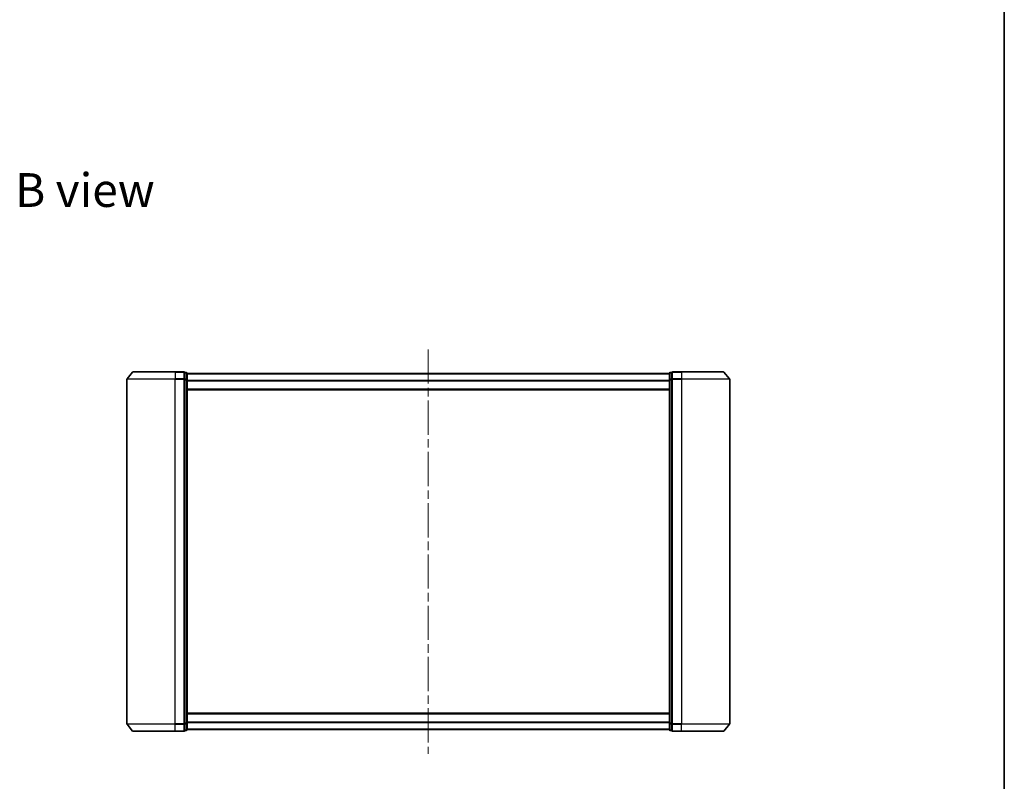
# Model space of a CAD drawing. Units: millimetres. Extents: x 36 to 6939, y 20 to 1144.
# Drawn here: x 2179 to 2588, y 513 to 828 of the extents above; entities that cross this region are included whole.
import ezdxf

# ---------------------------------------------------------------- set-up
doc = ezdxf.new("R2010")
doc.units = ezdxf.units.MM
doc.header["$LTSCALE"] = 2.5
doc.linetypes.add('CHAIN', pattern=[0.3543, 0.2362, -0.0295, 0.0591, -0.0295])
for name, color, linetype, lineweight in [('Border (ISO)', 7, 'Continuous', 35), ('Centerline (ISO)', 131, 'Continuous', 18), ('Symbol (ISO)', 7, 'Continuous', 18), ('Visible (ISO)', 7, 'Continuous', 35), ('Visible Narrow (ISO)', 7, 'Continuous', 25)]:
    doc.layers.add(name, color=color, linetype=linetype, lineweight=lineweight)
doc.styles.add('Note Text (TK)', font='MS PGothic.ttf')

# ---------------------------------------------------------------- blocks, each defined once
blk = doc.blocks.new('Borders tk図枠')
at = {"layer": 'Border (ISO)'}
blk.add_line((405.5, 289), (405.5, 8), dxfattribs=at)

msp = doc.modelspace()

# ---------------------------------------------------------------- linework, layer by layer
at = {"layer": 'Centerline (ISO)', "linetype": 'CHAIN', "ltscale": 23.990969}
msp.add_line((2348.8548, 691.6608), (2348.8548, 524.0608), dxfattribs=at)
at = {"layer": 'Visible (ISO)'}
for p, q in [((2226.2649, 682.2529), (2223.9244, 679.4443)), ((2226.4953, 682.3608), (2243.8548, 682.3608)), ((2247.5548, 682.3608), (2243.8548, 682.3608)), ((2248.5548, 682.0608), (2247.8548, 682.0608)), ((2247.8548, 679.2522), (2247.8548, 682.0608)), ((2449.8548, 682.0608), (2449.1548, 682.0608)), ((2449.8548, 682.0608), (2449.8548, 679.2522)), ((2453.8548, 682.3608), (2450.1548, 682.3608)), ((2453.8548, 682.3608), (2471.2143, 682.3608)), ((2471.4448, 682.2529), (2473.7853, 679.4443)), ((2223.8548, 679.2522), (2223.8548, 536.4694)), ((2247.8548, 536.4694), (2247.8548, 679.2522)), ((2248.8548, 679.0712), (2248.8548, 681.7608)), ((2448.8548, 681.6608), (2248.8548, 681.6608)), ((2248.8548, 536.6505), (2248.8548, 679.0712)), ((2448.8548, 681.7608), (2448.8548, 679.0712)), ((2448.8548, 679.0712), (2448.8548, 536.6505)), ((2449.8548, 679.2522), (2449.8548, 536.4694)), ((2473.8548, 536.4694), (2473.8548, 679.2522)), ((2248.8548, 674.8608), (2448.8548, 674.8608)), ((2448.8548, 540.8608), (2248.8548, 540.8608)), ((2226.2649, 533.4688), (2223.9244, 536.2774)), ((2247.8548, 533.6608), (2247.8548, 536.4694)), ((2248.8548, 533.9608), (2248.8548, 536.6505)), ((2448.8548, 536.6505), (2448.8548, 533.9608)), ((2449.8548, 536.4694), (2449.8548, 533.6608)), ((2471.4448, 533.4688), (2473.7853, 536.2774)), ((2243.8548, 533.3608), (2226.4953, 533.3608)), ((2243.8548, 533.3608), (2247.5548, 533.3608)), ((2247.8548, 533.6608), (2248.5548, 533.6608)), ((2248.8548, 534.0608), (2448.8548, 534.0608)), ((2449.1548, 533.6608), (2449.8548, 533.6608)), ((2450.1548, 533.3608), (2453.8548, 533.3608)), ((2471.2143, 533.3608), (2453.8548, 533.3608))]:
    msp.add_line(p, q, dxfattribs=at)
for centre, start, end in [((2226.4953, 682.0608), 90, 140.194429), ((2247.5548, 682.0608), 0, 90), ((2248.5548, 681.7608), 0, 90), ((2449.1548, 681.7608), 90, 180), ((2450.1548, 682.0608), 90, 180), ((2471.2143, 682.0608), 39.805571, 90), ((2224.1548, 679.2522), 140.194429, 180), ((2473.5548, 679.2522), 0, 39.805571), ((2224.1548, 536.4694), 180, 219.805571), ((2473.5548, 536.4694), 320.194429, 0), ((2226.4953, 533.6608), 219.805571, 270), ((2247.5548, 533.6608), 270, 0), ((2248.5548, 533.9608), 270, 0), ((2449.1548, 533.9608), 180, 270), ((2450.1548, 533.6608), 180, 270), ((2471.2143, 533.6608), 270, 320.194429)]:
    msp.add_arc(centre, 0.3, start, end, dxfattribs=at)
at = {"layer": 'Visible Narrow (ISO)'}
for p, q in [((2243.8548, 682.2529), (2226.2649, 682.2529)), ((2243.8548, 682.2529), (2243.8548, 682.3608)), ((2243.8548, 682.2529), (2247.5548, 682.2529)), ((2243.8548, 682.2529), (2243.8548, 679.4443)), ((2247.5548, 682.2529), (2247.5548, 682.3608)), ((2247.5548, 682.2529), (2247.5548, 679.4443)), ((2247.8548, 681.9529), (2248.5548, 681.9529)), ((2248.5548, 681.9529), (2248.5548, 682.0608)), ((2248.5548, 681.9529), (2248.5548, 679.2632)), ((2449.1548, 682.0608), (2449.1548, 681.9529)), ((2449.1548, 679.2632), (2449.1548, 681.9529)), ((2449.1548, 681.9529), (2449.8548, 681.9529)), ((2450.1548, 682.3608), (2450.1548, 682.2529)), ((2450.1548, 682.2529), (2453.8548, 682.2529)), ((2450.1548, 679.4443), (2450.1548, 682.2529)), ((2453.8548, 682.2529), (2453.8548, 682.3608)), ((2471.4448, 682.2529), (2453.8548, 682.2529)), ((2453.8548, 682.2529), (2453.8548, 679.4443)), ((2243.8548, 679.2522), (2223.8548, 679.2522)), ((2223.9244, 679.4443), (2243.8548, 679.4443)), ((2247.5548, 679.4443), (2243.8548, 679.4443)), ((2243.8548, 679.4443), (2243.8548, 679.2522)), ((2243.8548, 679.2522), (2247.5548, 679.2522)), ((2243.8548, 536.4694), (2243.8548, 679.2522)), ((2247.5548, 679.2522), (2247.5548, 679.4443)), ((2247.5548, 679.2522), (2247.8548, 679.2522)), ((2247.5548, 679.2522), (2247.5548, 536.4694)), ((2248.5548, 679.2632), (2247.8548, 679.2632)), ((2247.8548, 679.0712), (2248.5548, 679.0712)), ((2248.5548, 679.0712), (2248.5548, 679.2632)), ((2248.5548, 679.0712), (2248.8548, 679.0712)), ((2248.5548, 679.0712), (2248.5548, 536.6505)), ((2248.8548, 681.5529), (2448.8548, 681.5529)), ((2448.8548, 678.7443), (2248.8548, 678.7443)), ((2248.8548, 678.5522), (2448.8548, 678.5522)), ((2448.8548, 679.0712), (2449.1548, 679.0712)), ((2449.1548, 679.2632), (2449.1548, 679.0712)), ((2449.8548, 679.2632), (2449.1548, 679.2632)), ((2449.1548, 536.6505), (2449.1548, 679.0712)), ((2449.1548, 679.0712), (2449.8548, 679.0712)), ((2449.8548, 679.2522), (2450.1548, 679.2522)), ((2453.8548, 679.4443), (2450.1548, 679.4443)), ((2450.1548, 679.4443), (2450.1548, 679.2522)), ((2450.1548, 679.2522), (2453.8548, 679.2522)), ((2450.1548, 536.4694), (2450.1548, 679.2522)), ((2453.8548, 679.4443), (2453.8548, 679.2522)), ((2453.8548, 679.4443), (2473.7853, 679.4443)), ((2473.8548, 679.2522), (2453.8548, 679.2522)), ((2453.8548, 679.2522), (2453.8548, 536.4694)), ((2448.8548, 675.1608), (2248.8548, 675.1608)), ((2248.8548, 540.5608), (2448.8548, 540.5608)), ((2223.8548, 536.4694), (2243.8548, 536.4694)), ((2243.8548, 536.2774), (2223.9244, 536.2774)), ((2247.5548, 536.4694), (2243.8548, 536.4694)), ((2243.8548, 536.2774), (2243.8548, 536.4694)), ((2243.8548, 536.2774), (2247.5548, 536.2774)), ((2243.8548, 533.4688), (2243.8548, 536.2774)), ((2247.8548, 536.4694), (2247.5548, 536.4694)), ((2247.5548, 536.2774), (2247.5548, 536.4694)), ((2247.5548, 536.2774), (2247.5548, 533.4688)), ((2248.5548, 536.6505), (2247.8548, 536.6505)), ((2247.8548, 536.4584), (2248.5548, 536.4584)), ((2248.8548, 536.6505), (2248.5548, 536.6505)), ((2248.5548, 536.4584), (2248.5548, 536.6505)), ((2248.5548, 536.4584), (2248.5548, 533.7688)), ((2448.8548, 537.1694), (2248.8548, 537.1694)), ((2248.8548, 536.9774), (2448.8548, 536.9774)), ((2449.1548, 536.6505), (2448.8548, 536.6505)), ((2449.1548, 536.6505), (2449.1548, 536.4584)), ((2449.8548, 536.6505), (2449.1548, 536.6505)), ((2449.1548, 533.7688), (2449.1548, 536.4584)), ((2449.1548, 536.4584), (2449.8548, 536.4584)), ((2450.1548, 536.4694), (2449.8548, 536.4694)), ((2453.8548, 536.4694), (2450.1548, 536.4694)), ((2450.1548, 536.4694), (2450.1548, 536.2774)), ((2450.1548, 536.2774), (2453.8548, 536.2774)), ((2450.1548, 533.4688), (2450.1548, 536.2774)), ((2453.8548, 536.2774), (2453.8548, 536.4694)), ((2453.8548, 536.4694), (2473.8548, 536.4694)), ((2473.7853, 536.2774), (2453.8548, 536.2774)), ((2453.8548, 533.4688), (2453.8548, 536.2774)), ((2226.2649, 533.4688), (2243.8548, 533.4688)), ((2247.5548, 533.4688), (2243.8548, 533.4688)), ((2243.8548, 533.4688), (2243.8548, 533.3608)), ((2247.5548, 533.3608), (2247.5548, 533.4688)), ((2248.5548, 533.7688), (2247.8548, 533.7688)), ((2248.5548, 533.6608), (2248.5548, 533.7688)), ((2448.8548, 534.1688), (2248.8548, 534.1688)), ((2449.1548, 533.7688), (2449.1548, 533.6608)), ((2449.8548, 533.7688), (2449.1548, 533.7688)), ((2453.8548, 533.4688), (2450.1548, 533.4688)), ((2450.1548, 533.4688), (2450.1548, 533.3608)), ((2453.8548, 533.4688), (2453.8548, 533.3608)), ((2453.8548, 533.4688), (2471.4448, 533.4688))]:
    msp.add_line(p, q, dxfattribs=at)
for centre, major_axis, start_param, end_param in [((2247.5548, 682.0608), (0.3, 0), 0, 1.57079633), ((2248.5548, 681.7608), (0.3, 0), 0, 1.57079633), ((2449.1548, 681.7608), (-0.3, 0), 4.71238898, 6.28318531), ((2450.1548, 682.0608), (-0.3, 0), 4.71238898, 6.28318531), ((2247.5548, 679.2522), (0.3, 0), 0, 1.57079633), ((2248.5548, 679.0712), (0.3, 0), 0, 1.57079633), ((2449.1548, 679.0712), (-0.3, 0), 4.71238898, 6.28318531), ((2450.1548, 679.2522), (-0.3, 0), 4.71238898, 6.28318531), ((2247.5548, 536.4694), (0.3, 0), 4.71238898, 6.28318531), ((2248.5548, 536.6505), (0.3, 0), 4.71238898, 6.28318531), ((2449.1548, 536.6505), (-0.3, 0), 0, 1.57079633), ((2450.1548, 536.4694), (-0.3, 0), 0, 1.57079633), ((2247.5548, 533.6608), (0.3, 0), 4.71238898, 6.28318531), ((2248.5548, 533.9608), (0.3, 0), 4.71238898, 6.28318531), ((2449.1548, 533.9608), (-0.3, 0), 0, 1.57079633), ((2450.1548, 533.6608), (-0.3, 0), 0, 1.57079633)]:
    msp.add_ellipse(centre, major_axis=major_axis, ratio=0.6401844, start_param=start_param, end_param=end_param, dxfattribs=at)

# ---------------------------------------------------------------- block references
at = {"xscale": 4, "yscale": 4, "zscale": 4}
msp.add_blockref('Borders tk図枠', (965.75, -12), dxfattribs=at)

# ---------------------------------------------------------------- texts
at = {"layer": 'Symbol (ISO)', "color": 7, "insert": (2177.4875, 757.7019), "char_height": 14, "width": 58.21053, "attachment_point": 4, "line_spacing_factor": 1.5, "style": 'Note Text (TK)'}
msp.add_mtext('\\fMS PGothic|b0|i0;{\\H14.0000;B view}', dxfattribs=at)

doc.saveas('drawing.dxf')
